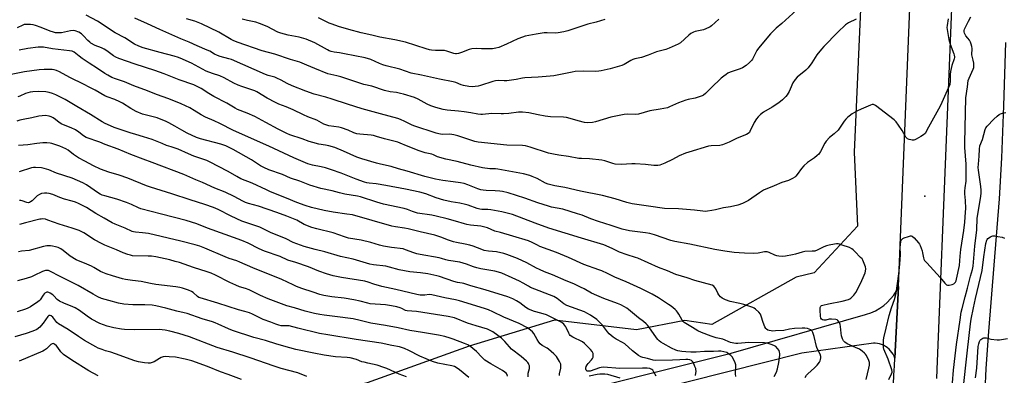
# Model space of a CAD drawing. Units: inches. Extents: x 1225770 to 1231770, y 561454 to 565454.
# Drawn here: x 1227628 to 1228162, y 564464 to 564657 of the extents above; entities that cross this region are included whole.
import ezdxf

# ---------------------------------------------------------------- set-up
doc = ezdxf.new("R2010")
doc.units = ezdxf.units.IN
doc.header["$MEASUREMENT"] = 0
for name, color, linetype in [('ELEV-Spot Elevation', 7, 'Continuous'), ('NTRL-Farm Land', 3, 'Continuous'), ('TRANS-Driveway', 251, 'Continuous'), ('TRANS-Road', 130, 'Continuous'), ('Undefined', 1, 'Continuous')]:
    doc.layers.add(name, color=color, linetype=linetype)

msp = doc.modelspace()

# ---------------------------------------------------------------- linework, layer by layer
at = {"layer": 'ELEV-Spot Elevation'}
msp.add_point((1228118.62, 564561.38, 571.96), dxfattribs=at)
at = {"layer": 'NTRL-Farm Land'}
msp.add_lwpolyline([(1227318.87, 565454.27), (1228114.54, 565454.19), (1228114.8, 565446.2), (1228095.21, 564923.85), (1228080.29, 564585.28), (1228082.15, 564545.08), (1228058.5, 564519.77), (1228048.87, 564517.42), (1228003.16, 564491.84), (1227988.45, 564493.9), (1227962.21, 564488.97), (1227917.76, 564494.17), (1227871.61, 564480.07), (1227816.3, 564460.21), (1227779.72, 564450.51), (1227731.16, 564442.35), (1227684.51, 564445.79), (1227637.82, 564450.72), (1227579.72, 564454.06)], dxfattribs=at)
at = {"layer": 'TRANS-Driveway'}
msp.add_polyline3d([(1227803.58, 564423.66, 0), (1228013.68, 564476.22, 0), (1228086.45, 564497.21, 0), (1228086.96, 564497.36, 0), (1228089.39, 564498.18, 0), (1228091.84, 564499.28, 0), (1228094.18, 564500.62, 0), (1228096.37, 564502.18, 0), (1228098.17, 564503.73, 0), (1228100.03, 564505.66, 0), (1228101.7, 564507.77, 0), (1228103.16, 564510.03, 0), (1228104.38, 564512.43, 0), (1228102.32, 564473.53, 0), (1228101.9, 564474.62, 0), (1228101.37, 564475.66, 0), (1228100.75, 564476.65, 0), (1228100.03, 564477.57, 0), (1228099.23, 564478.41, 0), (1228098.34, 564479.17, 0), (1228098.19, 564479.29, 0), (1228097.23, 564479.95, 0), (1228096.2, 564480.51, 0), (1228095.13, 564480.96, 0), (1228094.02, 564481.31, 0), (1228092.88, 564481.54, 0), (1228091.72, 564481.67, 0), (1228090.82, 564481.69, 0), (1228051.81, 564476.34, 0), (1227806.07, 564414.2, 0)], dxfattribs=at)
at = {"layer": 'TRANS-Road'}
for points in [[(1228101.56, 564459.43), (1228101.78, 564464.4), (1228102.05, 564469.37), (1228102.32, 564473.53), (1228104.38, 564512.43), (1228115.78, 564796.72)], [(1228135.62, 564725.7), (1228125.09, 564467.46), (1228124.85, 564462.6)]]:
    msp.add_lwpolyline(points, dxfattribs=at)
msp.add_polyline3d([(1228164.48, 564377.91, 0), (1228161, 564390.45, 0), (1228157.76, 564403.67, 0), (1228154.84, 564417.11, 0), (1228152.72, 564428.64, 0), (1228151.54, 564437.47, 0), (1228151.15, 564445.48, 0), (1228151.28, 564455.72, 0), (1228151.88, 564467.87, 0), (1228153.26, 564487.92, 0), (1228158.99, 564559.89, 0), (1228160.27, 564582.09, 0), (1228161.43, 564610.4, 0), (1228162.49, 564644.74, 0)], dxfattribs=at)
at = {"layer": 'Undefined'}
for points, elevation in [([(1228086.75, 564461.97), (1228088.3, 564468.05), (1228088.61, 564469.8), (1228088.56, 564471.23), (1228088.27, 564472.33), (1228086.96, 564474.92), (1228086.49, 564475.64), (1228085.92, 564476.28), (1228084.57, 564477.4), (1228083.13, 564478.41), (1228081.07, 564479.41), (1228076.56, 564481.27), (1228075.17, 564482.2), (1228074.41, 564483), (1228073.88, 564484.01), (1228073.45, 564485.65), (1228073.21, 564487.06), (1228072.88, 564490.64), (1228072.67, 564491.81), (1228072.1, 564493.13), (1228071.45, 564494.01), (1228071.02, 564494.29), (1228070.24, 564494.52), (1228067.94, 564494.72), (1228066.79, 564494.64), (1228064.88, 564494.2), (1228063.85, 564494.09), (1228063.08, 564494.26), (1228062.51, 564494.67), (1228062.19, 564495.27), (1228061.99, 564496.36), (1228061.75, 564499.56), (1228061.79, 564500.94), (1228061.93, 564501.39), (1228062.17, 564501.72), (1228062.57, 564502.01), (1228063.33, 564502.29), (1228066.42, 564503.02), (1228073.81, 564504.41), (1228077.16, 564505.41), (1228077.94, 564505.75), (1228078.41, 564506.05), (1228079.04, 564506.59), (1228080.01, 564507.61), (1228080.71, 564508.48), (1228081.17, 564509.22), (1228083.81, 564514.42), (1228085.65, 564518.48), (1228086.16, 564519.8), (1228086.39, 564520.62), (1228086.58, 564522.02), (1228086.39, 564523.12), (1228085.36, 564525.82), (1228084.99, 564526.6), (1228084.54, 564527.32), (1228083.78, 564528.19), (1228080.69, 564531.3), (1228079.64, 564532.3), (1228078.96, 564532.82), (1228077.65, 564533.45), (1228073.77, 564534.87), (1228072.38, 564535.33), (1228071.54, 564535.49), (1228070.68, 564535.48), (1228069.53, 564535.31), (1228066.64, 564534.79), (1228065.23, 564534.45), (1228063.89, 564533.89), (1228060.22, 564532.1), (1228058.86, 564531.64), (1228057.45, 564531.48), (1228053.53, 564531.36), (1228052, 564531.02), (1228048.52, 564529.97), (1228046.84, 564529.56), (1228043.1, 564528.82), (1228041.4, 564528.72), (1228039.44, 564528.81), (1228038.35, 564528.98), (1228037.3, 564529.38), (1228034.24, 564530.89), (1228033.02, 564531.22), (1228031.73, 564531.15), (1228028.2, 564530.41), (1228025.95, 564530.29), (1228020.76, 564530.45), (1228017.87, 564530.66), (1228015.26, 564530.9), (1228010.09, 564531.58), (1228004.66, 564532.54), (1227991.11, 564535.34), (1227983.14, 564536.73), (1227980.92, 564537.3), (1227971.98, 564540.33), (1227969.42, 564541.05), (1227967.13, 564541.45), (1227958.41, 564542.57), (1227954.42, 564543.5), (1227948.53, 564545.47), (1227941.64, 564547.57), (1227937.56, 564549.02), (1227932.77, 564550.99), (1227930.3, 564551.86), (1227922.41, 564554.26), (1227916.25, 564555.46), (1227914.55, 564555.88), (1227908.88, 564557.69), (1227901.73, 564560.23), (1227892.73, 564563.11), (1227889.63, 564563.86), (1227888.2, 564564.1), (1227885.59, 564564.32), (1227880.81, 564564.51), (1227879.09, 564564.69), (1227877.96, 564564.89), (1227876.33, 564565.36), (1227870.8, 564567.59), (1227868.87, 564568.23), (1227866.93, 564568.58), (1227862.81, 564569.05), (1227857.27, 564569.86), (1227853.35, 564570.59), (1227847.47, 564572.09), (1227838.02, 564574.92), (1227833.18, 564576.22), (1227829.25, 564577.42), (1227823.45, 564578.66), (1227821.28, 564579.19), (1227813.47, 564581.53), (1227810.7, 564582.48), (1227803.52, 564585.81), (1227798.75, 564587.74), (1227795.41, 564588.71), (1227793.72, 564589.04), (1227790.13, 564589.56), (1227786.8, 564590.44), (1227784.86, 564591.05), (1227781.02, 564592.48), (1227774.34, 564594.65), (1227772.72, 564595.28), (1227768.11, 564597.66), (1227761.43, 564601.34), (1227755.38, 564604.47), (1227751.14, 564606.4), (1227746.02, 564608.43), (1227744.7, 564609.03), (1227740.12, 564611.86), (1227733.18, 564615.34), (1227730.4, 564617.06), (1227726.36, 564619.77), (1227724.1, 564620.9), (1227722.25, 564621.65), (1227714.31, 564624.44), (1227706.18, 564627.61), (1227701.22, 564629.41), (1227690.6, 564632.93), (1227681.66, 564636.01), (1227680.06, 564636.65), (1227678.86, 564637.36), (1227675.2, 564640.12), (1227673.7, 564641.1), (1227672.3, 564641.77), (1227668.9, 564643.11), (1227666.55, 564644.3), (1227665.86, 564644.8), (1227664.83, 564645.73), (1227662.51, 564648.37), (1227661.41, 564649.38), (1227659.93, 564650.35), (1227658.04, 564651.01), (1227656.92, 564651.12), (1227655.49, 564650.97), (1227650.66, 564649.93), (1227648.89, 564649.87), (1227647.42, 564649.95), (1227646.3, 564650.19), (1227644.39, 564650.84), (1227639.49, 564652.89), (1227636.48, 564653.92), (1227635.14, 564654.23), (1227633.78, 564654.43), (1227631.16, 564654.47), (1227630.32, 564654.36), (1227629.57, 564654.15), (1227626.61, 564652.63)], 570), ([(1228131.14, 564657.48), (1228130.64, 564653.95), (1228130.58, 564652.84), (1228130.65, 564651.75), (1228131.5, 564646.34), (1228132.29, 564643.78), (1228134.3, 564638.55), (1228134.54, 564637.72), (1228134.66, 564636.97), (1228134.66, 564636.51), (1228134.53, 564635.75), (1228133.16, 564632.12), (1228132.5, 564629), (1228132.32, 564627.26), (1228132.31, 564623.7), (1228132.07, 564621.94), (1228131.44, 564620.29), (1228127.08, 564610.57), (1228126.03, 564608.45), (1228120.48, 564598.71), (1228118.68, 564595.38), (1228117.93, 564594.58), (1228116.48, 564593.67), (1228113.95, 564592.27), (1228113.18, 564591.93), (1228112.65, 564591.78), (1228111.79, 564591.78), (1228110.91, 564591.91), (1228110.05, 564592.11), (1228109.26, 564592.43), (1228108.83, 564592.74), (1228108.34, 564593.36), (1228106.24, 564596.99), (1228104.37, 564599.81), (1228103.01, 564601.58), (1228101.88, 564602.8), (1228091.87, 564610.58), (1228091.12, 564610.95), (1228090.67, 564611.05), (1228089.95, 564611.01), (1228089.13, 564610.77), (1228083.98, 564608.59), (1228081.71, 564607.46), (1228079.26, 564606.01), (1228077.56, 564604.82), (1228076.65, 564604.08), (1228075.69, 564603.09), (1228074.8, 564602.02), (1228072.39, 564598.24), (1228071.52, 564597.09), (1228069.46, 564595.2), (1228066.95, 564593.25), (1228065.17, 564591.24), (1228064.32, 564590.05), (1228061.99, 564585.59), (1228061.04, 564584.2), (1228060.24, 564583.42), (1228058.72, 564582.16), (1228054.98, 564579.64), (1228053.06, 564577.87), (1228051.66, 564576.4), (1228049.37, 564573.11), (1228048.67, 564572.26), (1228048.06, 564571.71), (1228046.83, 564570.96), (1228044.74, 564569.93), (1228041.08, 564568.73), (1228036.95, 564566.91), (1228031.16, 564564.54), (1228028.95, 564563.19), (1228023.03, 564559.08), (1228019.66, 564557.43), (1228017.26, 564556.44), (1228013.22, 564555.59), (1228009.46, 564555.1), (1228005.15, 564553.98), (1228003.12, 564553.57), (1228000.8, 564553.18), (1227999.63, 564553.12), (1227998.16, 564553.18), (1227993.71, 564553.69), (1227985.03, 564554.42), (1227977.41, 564554.6), (1227968.77, 564556.03), (1227963.69, 564556.63), (1227959.92, 564557.2), (1227957.11, 564557.92), (1227950.66, 564559.97), (1227943.87, 564561.68), (1227931.83, 564564.16), (1227923.4, 564566.07), (1227917.98, 564566.94), (1227916.57, 564567.27), (1227914.33, 564567.96), (1227912.98, 564568.48), (1227908.42, 564570.87), (1227905.76, 564572.11), (1227904.38, 564572.56), (1227900.99, 564573.43), (1227887.19, 564576.02), (1227885.86, 564576.15), (1227882.77, 564576.2), (1227878.78, 564576.68), (1227872.39, 564578.14), (1227865.05, 564580.14), (1227858.85, 564581.47), (1227854.41, 564582.75), (1227852.19, 564583.79), (1227851.41, 564584.08), (1227847.72, 564584.92), (1227844.48, 564585.9), (1227837.61, 564588.64), (1227834.2, 564590.14), (1227832.85, 564590.59), (1227825.75, 564592.41), (1227821.42, 564593.78), (1227819.78, 564594.22), (1227818.38, 564594.44), (1227812.37, 564594.96), (1227810.63, 564595.22), (1227809.08, 564595.75), (1227805.89, 564597.22), (1227802.31, 564598.42), (1227800.9, 564598.71), (1227795.52, 564599.54), (1227794.42, 564599.77), (1227792.84, 564600.45), (1227789.08, 564602.54), (1227784.19, 564604.34), (1227781.78, 564605.41), (1227776.1, 564608.22), (1227772.36, 564609.81), (1227768.32, 564611.31), (1227766.53, 564612.09), (1227762.09, 564614.44), (1227756.55, 564617.85), (1227755.31, 564618.52), (1227754.3, 564618.91), (1227748.29, 564620.77), (1227746.38, 564621.47), (1227743.92, 564622.69), (1227738.84, 564625.52), (1227736.41, 564626.54), (1227732.45, 564627.83), (1227729.06, 564629.17), (1227720.99, 564633.43), (1227718.16, 564634.81), (1227716.1, 564635.72), (1227714.02, 564636.53), (1227711.65, 564637.31), (1227704.01, 564639.29), (1227694.94, 564641.79), (1227692.48, 564642.64), (1227690.24, 564643.86), (1227684.89, 564647.14), (1227679.63, 564649.97), (1227670.09, 564656.16), (1227664.04, 564659.57)], 572), ([(1228099.11, 564461.99), (1228100.57, 564465.1), (1228100.81, 564465.93), (1228100.84, 564466.4), (1228100.66, 564467.29), (1228098.73, 564472.99), (1228096.43, 564478.48), (1228096.25, 564479.3), (1228096.15, 564480.42), (1228096.14, 564483.23), (1228096.4, 564484.65), (1228097.66, 564489.74), (1228099.19, 564496.64), (1228100.56, 564500.83), (1228102.18, 564505.36), (1228103.01, 564508.77), (1228104.4, 564519.23), (1228105.02, 564524.54), (1228105.36, 564529.78), (1228105.26, 564533.64), (1228105.33, 564535.03), (1228105.62, 564536.95), (1228105.78, 564537.45), (1228106.02, 564537.89), (1228106.64, 564538.38), (1228107.42, 564538.74), (1228109.65, 564539.59), (1228110.74, 564539.86), (1228111.25, 564539.85), (1228111.7, 564539.64), (1228112.75, 564538.73), (1228115.12, 564536.13), (1228115.6, 564535.42), (1228115.99, 564534.67), (1228117.14, 564531.78), (1228117.39, 564530.67), (1228117.83, 564527.87), (1228118.08, 564527.14), (1228118.44, 564526.51), (1228119.57, 564525.16), (1228126.94, 564517.19), (1228129.44, 564514.15), (1228130.25, 564513.39), (1228130.94, 564513.1), (1228131.71, 564513.11), (1228133.34, 564513.47), (1228134.35, 564513.87), (1228134.74, 564514.17), (1228135.17, 564514.73), (1228135.5, 564515.47), (1228135.75, 564516.32), (1228137.4, 564523.77), (1228137.76, 564528.79), (1228138.15, 564532.49), (1228139.71, 564542.7), (1228140.23, 564547.3), (1228140.69, 564552.72), (1228140.73, 564554.63), (1228140.64, 564559.09), (1228140.29, 564562.62), (1228140.26, 564564.07), (1228140.36, 564565.81), (1228141, 564569.57), (1228141.05, 564572.89), (1228140.9, 564578.7), (1228140.28, 564587.74), (1228140.17, 564590.34), (1228140.79, 564614.75), (1228141.71, 564620.58), (1228142.07, 564624.07), (1228142.54, 564625.41), (1228144.76, 564630.16), (1228145.08, 564631.19), (1228145.16, 564632.01), (1228145.08, 564633.41), (1228144.86, 564635.08), (1228144.12, 564638.05), (1228144.25, 564641.34), (1228144.08, 564642.47), (1228143.74, 564643.86), (1228143.33, 564644.91), (1228142.78, 564645.86), (1228141.97, 564646.97), (1228140.84, 564648.25), (1228140.35, 564648.94), (1228140.01, 564649.73), (1228139.82, 564650.54), (1228139.87, 564651.27), (1228140.11, 564651.98), (1228142.33, 564656.32), (1228143.42, 564658.64)], 572), ([(1228053.62, 564463.07), (1228054.37, 564464.29), (1228055.2, 564465.12), (1228058.78, 564468.22), (1228060.13, 564469.74), (1228061.39, 564471.33), (1228061.83, 564472.06), (1228062.08, 564472.83), (1228062.22, 564473.64), (1228062.21, 564474.44), (1228061.81, 564475.71), (1228060.25, 564478.73), (1228059.82, 564479.78), (1228058.57, 564485.33), (1228057.94, 564487.53), (1228057.56, 564488.24), (1228056.84, 564488.89), (1228055.93, 564489.34), (1228054.88, 564489.6), (1228053.5, 564489.78), (1228052.03, 564489.8), (1228047.9, 564489.66), (1228045.24, 564489.29), (1228042.12, 564488.62), (1228037.63, 564488.31), (1228036.13, 564488.26), (1228035.31, 564488.32), (1228034.28, 564488.52), (1228033.53, 564488.78), (1228032.83, 564489.2), (1228032.42, 564489.55), (1228031.81, 564490.45), (1228030.86, 564492.86), (1228029.89, 564496.25), (1228029.45, 564497.32), (1228028.52, 564498.45), (1228026.76, 564500.07), (1228026.05, 564500.59), (1228025.27, 564500.96), (1228020.54, 564502.57), (1228018.28, 564503.23), (1228013.04, 564504.33), (1228010.59, 564505.22), (1228008.75, 564506.04), (1228007.84, 564506.72), (1228006.93, 564507.86), (1228006.36, 564508.86), (1228005.25, 564511.18), (1228004.81, 564511.89), (1228004.22, 564512.49), (1228003.23, 564513.03), (1227993.85, 564515.65), (1227989.76, 564517.03), (1227983.56, 564518.9), (1227979.09, 564520.94), (1227974.22, 564522.68), (1227963.03, 564527.7), (1227961.67, 564528.18), (1227957.26, 564529.5), (1227953.13, 564531.04), (1227949.13, 564533.06), (1227944.56, 564534.99), (1227932.5, 564538.57), (1227914.83, 564544.09), (1227907.38, 564546.65), (1227901.29, 564549.09), (1227894.98, 564551.41), (1227889.36, 564552.79), (1227883.4, 564553.92), (1227881.65, 564554.12), (1227878.45, 564554.17), (1227877.35, 564554.31), (1227875.96, 564554.73), (1227871, 564556.52), (1227869.61, 564556.93), (1227866.5, 564557.58), (1227861.86, 564558.27), (1227857.83, 564559.19), (1227853.77, 564560.52), (1227848.01, 564562.6), (1227844.75, 564563.47), (1227837.04, 564565.12), (1227826.33, 564567.17), (1227821.07, 564568.01), (1227817.43, 564568.43), (1227816.11, 564568.67), (1227814.88, 564569.02), (1227810.28, 564570.64), (1227802.14, 564573.75), (1227796.93, 564575.62), (1227793.61, 564576.7), (1227791.43, 564577.33), (1227786.68, 564578.17), (1227784.1, 564578.89), (1227776.56, 564582.06), (1227762.94, 564588.52), (1227743.85, 564597.04), (1227736.5, 564600.84), (1227733.35, 564602.12), (1227728.56, 564604.23), (1227726.27, 564605.47), (1227722.5, 564607.81), (1227720.06, 564609.21), (1227715.52, 564611.44), (1227708.72, 564614.15), (1227702.03, 564616.51), (1227697.19, 564618.53), (1227689.87, 564621.25), (1227684.74, 564623.28), (1227679.8, 564624.98), (1227677.9, 564625.74), (1227675.61, 564626.95), (1227674.13, 564627.82), (1227670.18, 564630.6), (1227665.49, 564633.51), (1227661.84, 564636), (1227660.18, 564637.21), (1227657.51, 564639.38), (1227656.34, 564639.91), (1227654.95, 564640.17), (1227645.66, 564641.29), (1227640.77, 564642.1), (1227639.34, 564642.2), (1227637.87, 564642.14), (1227632.35, 564641.4), (1227627.68, 564640.55)], 568), ([(1228036.97, 564463.6), (1228038.08, 564465.94), (1228038.74, 564467.83), (1228039.41, 564471.22), (1228039.96, 564475.16), (1228039.96, 564476.03), (1228039.85, 564476.87), (1228039.54, 564477.64), (1228038.73, 564478.79), (1228037.76, 564479.82), (1228037.08, 564480.27), (1228035.81, 564480.83), (1228034.23, 564481.39), (1228032.93, 564481.71), (1228031.6, 564481.89), (1228023.23, 564482.11), (1228017.28, 564481.52), (1228016.06, 564481.53), (1228014.95, 564481.68), (1228013.31, 564482.09), (1228009.08, 564483.8), (1228005.48, 564484.63), (1228002.77, 564485.39), (1227997.55, 564487.37), (1227995.53, 564488.36), (1227992.59, 564490.21), (1227988.94, 564492.32), (1227988.06, 564492.92), (1227987.49, 564493.43), (1227986.98, 564494.07), (1227985.28, 564497.31), (1227984.57, 564498.47), (1227984.02, 564499.12), (1227983.16, 564499.93), (1227981.11, 564501.65), (1227979.69, 564502.69), (1227974.28, 564506.2), (1227970.7, 564508.26), (1227964.55, 564511.32), (1227956.73, 564514.88), (1227950.48, 564517.4), (1227946.48, 564519.48), (1227943.52, 564520.84), (1227941.89, 564521.48), (1227933.64, 564524.32), (1227925.41, 564528.2), (1227918.99, 564530.78), (1227909.92, 564534.17), (1227908.58, 564534.78), (1227905.68, 564536.29), (1227903.78, 564537.1), (1227895.31, 564539.75), (1227888.54, 564541.67), (1227885.49, 564542.43), (1227881.43, 564544.12), (1227879.26, 564544.82), (1227877.83, 564545.1), (1227872.28, 564545.73), (1227870.39, 564546.02), (1227869.03, 564546.36), (1227864.2, 564547.83), (1227859.65, 564549.11), (1227853.71, 564550.55), (1227851.4, 564551.01), (1227843.49, 564552.21), (1227840.83, 564552.97), (1227838.21, 564554.08), (1227836.39, 564554.71), (1227825.12, 564557.12), (1227821.58, 564558.14), (1227812.71, 564561.04), (1227811.07, 564561.38), (1227804.26, 564562.44), (1227801.24, 564563.18), (1227797.23, 564564.3), (1227791.17, 564565.52), (1227785.24, 564567.39), (1227779.85, 564569.53), (1227774.72, 564571.2), (1227770.34, 564573.08), (1227763.04, 564575.69), (1227760.22, 564576.95), (1227758.53, 564577.87), (1227755.26, 564580.03), (1227753.52, 564581.07), (1227743.63, 564586.61), (1227739.64, 564588.66), (1227736.92, 564589.64), (1227725.98, 564592.51), (1227723.74, 564593.24), (1227718.79, 564595.5), (1227715.83, 564597.15), (1227712.07, 564599.4), (1227708.78, 564601.18), (1227707.23, 564601.92), (1227702.38, 564603.79), (1227694.49, 564605.86), (1227690.99, 564607.31), (1227688.12, 564608.89), (1227683.73, 564611.71), (1227682.28, 564612.55), (1227679.5, 564613.75), (1227675.37, 564615.15), (1227674.03, 564615.7), (1227668.76, 564618.77), (1227665.52, 564620.53), (1227662.9, 564621.88), (1227655.05, 564625.62), (1227649.42, 564628.78), (1227647.88, 564629.49), (1227646.53, 564629.84), (1227645.45, 564630), (1227643.55, 564630.09), (1227641.24, 564630.08), (1227638.39, 564629.85), (1227630.58, 564628.8), (1227623.27, 564627.33)], 566), ([(1228016.04, 564463.63), (1228015.99, 564464.99), (1228016.15, 564468.7), (1228016.11, 564469.87), (1228015.8, 564470.94), (1228014.8, 564472.98), (1228014.1, 564474.21), (1228013.36, 564475.07), (1228012.21, 564475.97), (1228011.21, 564476.56), (1228009.64, 564477.06), (1228008.02, 564477.37), (1228006.69, 564477.4), (1228004.05, 564477.19), (1227999.19, 564477.18), (1227994.57, 564476.87), (1227991.74, 564476.87), (1227989.01, 564476.97), (1227986.76, 564477.17), (1227984.62, 564477.51), (1227983.57, 564477.82), (1227981.23, 564479), (1227976.73, 564481.51), (1227975.53, 564482.23), (1227974.64, 564482.9), (1227973.83, 564483.66), (1227973.09, 564484.53), (1227968.88, 564490.56), (1227968.16, 564491.48), (1227967.57, 564492.09), (1227966.07, 564493.4), (1227963.4, 564495.36), (1227957.98, 564499.87), (1227957.03, 564500.58), (1227955.81, 564501.34), (1227953.78, 564502.45), (1227951.92, 564503.26), (1227944.64, 564505.91), (1227940.79, 564507.44), (1227937.97, 564508.84), (1227933.85, 564511.21), (1227932, 564512.12), (1227928.25, 564513.84), (1227924.12, 564515.48), (1227916.76, 564518.7), (1227912.4, 564520.43), (1227909.71, 564521.61), (1227908.11, 564522.38), (1227902.86, 564525.17), (1227897.81, 564527.58), (1227892.05, 564529.72), (1227890.36, 564530.23), (1227886.36, 564531.15), (1227882.04, 564531.61), (1227879.78, 564532), (1227878.43, 564532.39), (1227873.65, 564534.26), (1227871.99, 564534.81), (1227869.38, 564535.43), (1227864.79, 564536.22), (1227863.12, 564536.61), (1227860.44, 564537.48), (1227856.12, 564539.23), (1227852.87, 564540.23), (1227844.92, 564542.04), (1227838.55, 564543.62), (1227836.51, 564544), (1227831.65, 564544.72), (1227829.63, 564545.14), (1227808.26, 564551.18), (1227805.32, 564551.69), (1227797.93, 564552.71), (1227793.05, 564553.58), (1227786.09, 564555.16), (1227782.67, 564556.24), (1227778.11, 564557.98), (1227772.59, 564560.27), (1227763.94, 564563.71), (1227761.62, 564564.75), (1227753.91, 564568.47), (1227747.8, 564570.84), (1227745.71, 564571.96), (1227740.97, 564574.77), (1227730.85, 564579.97), (1227729.33, 564580.66), (1227722.33, 564583), (1227719.38, 564584.27), (1227713.83, 564586.85), (1227712.71, 564587.25), (1227710, 564588.03), (1227707.55, 564588.92), (1227705.12, 564589.85), (1227699.73, 564592.12), (1227694.98, 564593.61), (1227690.79, 564594.75), (1227687.77, 564595.7), (1227679.14, 564598.65), (1227675.47, 564600.16), (1227674.17, 564600.79), (1227672.62, 564601.69), (1227666.27, 564605.7), (1227658.85, 564609.91), (1227652.5, 564613.7), (1227647.56, 564616.28), (1227645.77, 564617.01), (1227643.94, 564617.61), (1227642.14, 564617.93), (1227638.19, 564618.16), (1227635.08, 564617.95), (1227633.66, 564617.72), (1227631.08, 564616.99), (1227628.03, 564615.59), (1227626.95, 564615.17)], 564), ([(1228133.51, 564460.15), (1228134.09, 564466.99), (1228135.04, 564474.73), (1228135.71, 564480.92), (1228137.66, 564494.29), (1228138.34, 564498.41), (1228138.8, 564500.56), (1228140.46, 564506.88), (1228141.76, 564511.43), (1228143.4, 564517.97), (1228144.43, 564521.69), (1228144.78, 564523.34), (1228145.76, 564534.2), (1228146.69, 564543.16), (1228146.97, 564549.38), (1228148.44, 564557.94), (1228148.96, 564561.35), (1228149.11, 564563.02), (1228149.15, 564564.67), (1228149, 564566.68), (1228147.71, 564575.48), (1228147.57, 564576.89), (1228147.61, 564578.66), (1228147.99, 564583.11), (1228148.12, 564586.85), (1228148.41, 564588.57), (1228149.86, 564592.04), (1228151.3, 564597.57), (1228151.63, 564598.35), (1228152.3, 564599.27), (1228155.94, 564603.05), (1228157.84, 564604.74), (1228158.94, 564605.61), (1228159.67, 564606.01), (1228160.75, 564606.39), (1228162.43, 564606.8)], 574), ([(1227994.26, 564464.18), (1227994.53, 564466.54), (1227994.51, 564467.41), (1227994.38, 564467.97), (1227993.97, 564469.07), (1227993.11, 564470.95), (1227992.68, 564471.69), (1227992.12, 564472.24), (1227991.19, 564472.64), (1227990.15, 564472.85), (1227988.99, 564472.86), (1227985.78, 564472.59), (1227981.88, 564472.41), (1227972.63, 564472.19), (1227971.33, 564472.4), (1227968.15, 564473.33), (1227965.63, 564473.89), (1227964.55, 564474.23), (1227963.34, 564475), (1227960.12, 564477.58), (1227955.91, 564481.3), (1227954.65, 564482.06), (1227951.32, 564483.82), (1227949.63, 564484.9), (1227948.49, 564485.75), (1227947.47, 564486.72), (1227946.52, 564487.78), (1227943.8, 564491.44), (1227942.65, 564492.7), (1227940.75, 564494.42), (1227937.35, 564496.9), (1227935.34, 564498), (1227934.03, 564498.59), (1227924.5, 564502.05), (1227922.92, 564502.99), (1227919.21, 564505.95), (1227917.53, 564506.94), (1227904.89, 564511.93), (1227903.71, 564512.53), (1227900.88, 564514.29), (1227898.93, 564515.31), (1227894.93, 564517.02), (1227889.3, 564519.55), (1227887.4, 564520.17), (1227885.46, 564520.69), (1227877.91, 564521.95), (1227875.73, 564522.43), (1227873.92, 564523.01), (1227870.2, 564524.47), (1227866.46, 564525.5), (1227860.28, 564526.48), (1227859, 564526.82), (1227856.64, 564527.65), (1227855.23, 564527.99), (1227845.03, 564529.69), (1227843.15, 564530.08), (1227841.51, 564530.62), (1227837.09, 564532.36), (1227835.79, 564532.75), (1227829.53, 564533.58), (1227825.16, 564534.27), (1227822.97, 564534.8), (1227818.2, 564536.19), (1227813.07, 564537.54), (1227806.24, 564538.6), (1227804.03, 564539.26), (1227800.87, 564540.49), (1227797.9, 564541.46), (1227789.07, 564543.62), (1227786.26, 564544.45), (1227782.18, 564545.98), (1227778.2, 564548.31), (1227772.75, 564550.61), (1227767.36, 564552.55), (1227757.42, 564555.93), (1227751.98, 564557.41), (1227750.39, 564557.94), (1227748.9, 564558.63), (1227744.2, 564561.14), (1227739.26, 564563.55), (1227733.76, 564565.67), (1227727.03, 564568.8), (1227723.49, 564570.14), (1227716.85, 564573.08), (1227699.8, 564579.7), (1227694.8, 564581.43), (1227688.14, 564583.89), (1227681.22, 564586.82), (1227674.19, 564589.39), (1227671.36, 564590.69), (1227663.97, 564593.26), (1227662.57, 564594.02), (1227660.03, 564596.11), (1227658.16, 564597.39), (1227655.88, 564598.43), (1227651.69, 564599.96), (1227650.69, 564600.4), (1227649.36, 564601.23), (1227647.36, 564602.85), (1227646, 564603.82), (1227645.02, 564604.35), (1227643.93, 564604.71), (1227641.87, 564605.02), (1227640.17, 564604.97), (1227638.25, 564604.66), (1227634.52, 564603.75), (1227629.86, 564602.98), (1227627.94, 564602.49), (1227626.33, 564601.95)], 562), ([(1227972.96, 564463.77), (1227971.55, 564466.28), (1227971.06, 564466.97), (1227970.67, 564467.35), (1227970.26, 564467.61), (1227969.56, 564467.89), (1227967.97, 564468.14), (1227965.46, 564468.2), (1227953.27, 564467.92), (1227950.99, 564468.07), (1227946.47, 564468.56), (1227944.26, 564468.63), (1227943.14, 564468.48), (1227942.29, 564468.26), (1227937.19, 564466.57), (1227936.17, 564466.43), (1227935.57, 564466.55), (1227935.07, 564467), (1227934.82, 564467.64), (1227934.84, 564468.15), (1227935.06, 564468.94), (1227935.54, 564469.98), (1227936.02, 564470.7), (1227937.92, 564472.63), (1227938.45, 564473.32), (1227938.74, 564474.12), (1227938.84, 564474.98), (1227938.72, 564476.01), (1227938.2, 564477.13), (1227937.37, 564478.2), (1227935.74, 564479.86), (1227934.06, 564481.44), (1227932.93, 564482.32), (1227927.76, 564484.98), (1227926.34, 564485.91), (1227925.96, 564486.3), (1227925.53, 564487.01), (1227924.42, 564489.79), (1227924, 564490.53), (1227922.89, 564491.89), (1227921.77, 564492.82), (1227919.96, 564493.81), (1227913.47, 564497), (1227910.46, 564498), (1227906.96, 564498.92), (1227903.8, 564500.11), (1227902.37, 564501), (1227899.09, 564503.55), (1227897.17, 564504.71), (1227895.15, 564505.77), (1227892.51, 564506.85), (1227880.33, 564510.67), (1227872.41, 564512.77), (1227868.76, 564513.97), (1227867.78, 564514.19), (1227865.28, 564514.55), (1227863.27, 564515.02), (1227855.43, 564517.77), (1227854.03, 564518.18), (1227849.12, 564519.2), (1227845.23, 564519.73), (1227839.45, 564520.4), (1227836.56, 564520.89), (1227833.7, 564521.49), (1227828.42, 564522.95), (1227826.42, 564523.42), (1227819.67, 564524.18), (1227817.75, 564524.5), (1227815.83, 564525.01), (1227808.74, 564527.2), (1227801.9, 564528.74), (1227793.41, 564531.18), (1227788.11, 564532.4), (1227782.18, 564534.01), (1227776.2, 564536.2), (1227772.42, 564538.27), (1227763.84, 564541.73), (1227758.02, 564544.56), (1227749.96, 564547.29), (1227748.37, 564547.89), (1227742.47, 564550.6), (1227735.45, 564554.11), (1227732.92, 564555.21), (1227728.37, 564556.86), (1227720.38, 564559.46), (1227710.42, 564562.62), (1227698.75, 564566.17), (1227696.7, 564566.93), (1227686.49, 564571.14), (1227681.9, 564572.69), (1227676.29, 564574.39), (1227671.73, 564576.03), (1227667.87, 564577.85), (1227663.21, 564580.35), (1227659.88, 564582.24), (1227657.01, 564584.03), (1227654.12, 564586.37), (1227653.01, 564587.1), (1227649.59, 564588.55), (1227645.38, 564589.85), (1227644.36, 564590.03), (1227642.6, 564590.2), (1227640.55, 564590.2), (1227637.14, 564589.9), (1227632.38, 564589.16), (1227627.3, 564588.86)], 560), ([(1227920.48, 564464.17), (1227920.58, 564465.02), (1227921.25, 564468.16), (1227921.33, 564469.5), (1227921.24, 564470.28), (1227920.95, 564471.05), (1227920.54, 564471.79), (1227918.82, 564474.42), (1227917.43, 564475.91), (1227914.61, 564478.48), (1227913.91, 564478.97), (1227911.21, 564480.5), (1227910.12, 564481.33), (1227909.39, 564482.18), (1227908.4, 564483.58), (1227906.66, 564486.84), (1227905.9, 564487.74), (1227904.83, 564488.78), (1227904.15, 564489.34), (1227903.16, 564489.96), (1227898.76, 564492.25), (1227890.35, 564495.75), (1227884.4, 564498.68), (1227882.01, 564499.69), (1227879.79, 564500.46), (1227866.29, 564504.7), (1227864.14, 564505.17), (1227858.43, 564506.21), (1227851.27, 564507.91), (1227849.89, 564507.98), (1227847.52, 564507.69), (1227846.13, 564507.63), (1227844.99, 564507.7), (1227843.25, 564507.99), (1227831.87, 564510.8), (1227824.3, 564512.46), (1227819.82, 564513.7), (1227816.81, 564514.72), (1227815, 564515.23), (1227802.43, 564517.22), (1227797.8, 564518.26), (1227794.19, 564519.28), (1227789.99, 564520.8), (1227784.55, 564523.01), (1227777.54, 564525.49), (1227773.34, 564526.73), (1227769.05, 564528.63), (1227760.6, 564531.52), (1227757.73, 564532.73), (1227751.74, 564535.86), (1227748.34, 564537.41), (1227739.33, 564540.51), (1227729.8, 564543.94), (1227723.92, 564546.3), (1227718.13, 564548.19), (1227704.83, 564551.53), (1227693.63, 564554.59), (1227692.24, 564555.08), (1227688.55, 564556.89), (1227685.82, 564558), (1227680.5, 564559.71), (1227674.01, 564561.47), (1227672.61, 564561.91), (1227671.57, 564562.38), (1227670.62, 564562.92), (1227664.2, 564567.5), (1227662.13, 564568.68), (1227656.31, 564571.1), (1227647.86, 564573.78), (1227643.63, 564575.58), (1227641.11, 564576.41), (1227639.66, 564576.65), (1227636.45, 564576.99), (1227635.34, 564576.99), (1227634.3, 564576.79), (1227627.59, 564574.54)], 558), ([(1227903.59, 564463.49), (1227903.5, 564464.33), (1227903.56, 564465.47), (1227904.19, 564468.02), (1227904.26, 564468.86), (1227904.2, 564469.4), (1227903.98, 564470.18), (1227903.74, 564470.67), (1227903.41, 564471.11), (1227902.58, 564471.92), (1227899.68, 564474.37), (1227894.58, 564478.47), (1227893.46, 564479.64), (1227890.9, 564482.67), (1227889.1, 564484.4), (1227884.41, 564487.85), (1227883.39, 564488.43), (1227881.5, 564489.23), (1227875.36, 564491.08), (1227870.67, 564492.59), (1227863.56, 564495.39), (1227860.19, 564496.22), (1227843.03, 564498.8), (1227838.03, 564499.13), (1227837.06, 564499.42), (1227835.06, 564500.46), (1227834.25, 564500.79), (1227832.3, 564501.32), (1227829.5, 564501.93), (1227826.16, 564502.44), (1227817.89, 564503.03), (1227816.58, 564503.3), (1227812.51, 564504.45), (1227809.05, 564505.24), (1227803.77, 564506.09), (1227797.14, 564506.72), (1227792.72, 564507.51), (1227790.57, 564508.02), (1227786.98, 564509.35), (1227780.88, 564511.34), (1227777.97, 564512.47), (1227776.13, 564513.26), (1227770.1, 564516.12), (1227754.34, 564522.47), (1227747.23, 564525.67), (1227745.6, 564526.27), (1227741.43, 564527.63), (1227739.25, 564528.45), (1227728.24, 564533.18), (1227725.53, 564534.21), (1227723.02, 564534.97), (1227715.24, 564536.95), (1227697.81, 564541.12), (1227694.58, 564541.57), (1227690.69, 564541.87), (1227689.63, 564542.05), (1227688.84, 564542.28), (1227685.18, 564544.05), (1227679.59, 564546.27), (1227678.06, 564546.96), (1227673.78, 564549.49), (1227669.16, 564552.05), (1227664.21, 564555.18), (1227659.85, 564557.36), (1227658.1, 564558.12), (1227656.43, 564558.72), (1227652.2, 564559.82), (1227649.74, 564560.61), (1227648.4, 564561.13), (1227645.82, 564562.32), (1227643.94, 564562.87), (1227642.56, 564563.08), (1227641.4, 564563.03), (1227639.83, 564562.76), (1227638.57, 564562.3), (1227637.38, 564561.59), (1227634.67, 564558.9), (1227633.82, 564558.23), (1227633.15, 564557.87), (1227632.66, 564557.78), (1227631.88, 564557.87), (1227629.28, 564558.76), (1227628.53, 564558.93), (1227627.76, 564558.96)], 556), ([(1227892.39, 564463.86), (1227892.16, 564464.67), (1227891.62, 564465.43), (1227890.95, 564465.97), (1227889.7, 564466.79), (1227883.23, 564470.48), (1227880.09, 564472.54), (1227878.36, 564474.07), (1227875.53, 564477.11), (1227873.6, 564478.87), (1227872.47, 564479.75), (1227870.81, 564480.71), (1227869.03, 564481.56), (1227862.98, 564483.92), (1227861.32, 564484.46), (1227858.29, 564485.3), (1227854.97, 564486.08), (1227846.32, 564487.48), (1227839.34, 564488.48), (1227833.09, 564489.97), (1227826.24, 564491.33), (1227818.22, 564492.49), (1227816.05, 564492.98), (1227812.57, 564493.93), (1227808.68, 564494.79), (1227798.78, 564496.18), (1227792.92, 564496.83), (1227790.6, 564497.17), (1227787.75, 564497.7), (1227782.71, 564498.96), (1227776.92, 564500.78), (1227772.71, 564501.98), (1227762.69, 564505.71), (1227758.44, 564507.49), (1227752.28, 564510.67), (1227750.31, 564511.35), (1227747.02, 564512.26), (1227745.11, 564513.03), (1227741.89, 564514.52), (1227734.08, 564518.48), (1227731.64, 564519.58), (1227729.58, 564520.34), (1227722.06, 564522.74), (1227714.47, 564525.37), (1227712.24, 564526.04), (1227709.39, 564526.79), (1227704.3, 564527.96), (1227701.68, 564528.41), (1227699.33, 564528.76), (1227697.59, 564528.9), (1227689.16, 564529.11), (1227687.91, 564529.32), (1227686.5, 564529.78), (1227683.99, 564530.71), (1227680.35, 564532.34), (1227674, 564534.86), (1227672.19, 564535.69), (1227668.44, 564537.73), (1227662.64, 564541.42), (1227660.22, 564542.73), (1227656.45, 564544), (1227649.25, 564546.12), (1227643.22, 564548.41), (1227641.84, 564548.85), (1227640.45, 564549), (1227639.6, 564548.96), (1227638.75, 564548.81), (1227631.07, 564546.84), (1227627.75, 564545.92)], 554), ([(1228139.25, 564455.01), (1228141.73, 564477.86), (1228143.39, 564492.13), (1228143.76, 564494.66), (1228144.98, 564500.8), (1228146.1, 564505.88), (1228149.68, 564521.02), (1228150.63, 564528.56), (1228151.67, 564535.79), (1228152.14, 564537.43), (1228152.41, 564537.92), (1228152.77, 564538.33), (1228154.14, 564539.33), (1228154.89, 564539.71), (1228155.41, 564539.88), (1228156.5, 564539.87), (1228158.2, 564539.57), (1228160.45, 564539.06), (1228161.8, 564538.54)], 576), ([(1227871.35, 564463.11), (1227866.26, 564467.28), (1227865.07, 564468.17), (1227863.58, 564468.97), (1227862.23, 564469.45), (1227854.62, 564470.9), (1227851.77, 564471.66), (1227844.76, 564474.64), (1227838.78, 564477.79), (1227836.45, 564478.86), (1227833.72, 564479.63), (1227829.72, 564480.41), (1227823.95, 564481.72), (1227810.23, 564483.65), (1227795.03, 564486.15), (1227790.49, 564486.97), (1227778.65, 564489.74), (1227773.97, 564491.01), (1227772.88, 564491.11), (1227769.74, 564491.15), (1227768.44, 564491.36), (1227766.82, 564491.94), (1227764.14, 564493.09), (1227759.86, 564494.58), (1227754.03, 564497.42), (1227752.42, 564498.06), (1227749.97, 564498.85), (1227746.58, 564499.81), (1227735.34, 564503.41), (1227725.72, 564506.17), (1227724.99, 564506.51), (1227724.29, 564506.97), (1227721.92, 564509.07), (1227721.02, 564509.75), (1227719.46, 564510.45), (1227716.19, 564511.58), (1227714.81, 564511.89), (1227712.57, 564512.26), (1227701.78, 564513.52), (1227698.74, 564514.05), (1227693.82, 564515.06), (1227689.06, 564515.64), (1227685.3, 564516.22), (1227683.58, 564516.62), (1227678.16, 564518.15), (1227674.85, 564519.21), (1227672.98, 564519.9), (1227671.73, 564520.46), (1227668.08, 564522.71), (1227666.8, 564523.39), (1227663.11, 564525.01), (1227659.88, 564526.25), (1227658.57, 564526.85), (1227655.35, 564528.8), (1227651.43, 564531.9), (1227650.24, 564532.75), (1227648.74, 564533.53), (1227647.39, 564533.97), (1227645.71, 564534.35), (1227644.59, 564534.52), (1227642.58, 564534.44), (1227640.91, 564534.08), (1227633.12, 564531.98), (1227628.81, 564531.47), (1227627.36, 564531.21)], 552), ([(1227837.57, 564463.43), (1227833.56, 564464.94), (1227826.95, 564467.89), (1227825.3, 564468.53), (1227821.61, 564469.74), (1227816.58, 564470.78), (1227814.59, 564471.29), (1227813.47, 564471.64), (1227810.44, 564472.79), (1227807.15, 564473.66), (1227805.41, 564473.87), (1227799.14, 564474.29), (1227793.01, 564475.18), (1227787.39, 564476.24), (1227777.59, 564478.27), (1227774.27, 564479.08), (1227767.26, 564481.16), (1227761.18, 564483.08), (1227754.88, 564484.83), (1227743.28, 564488.62), (1227741.13, 564489.46), (1227735.56, 564492.06), (1227733.96, 564492.71), (1227732.35, 564493.25), (1227726.89, 564494.81), (1227718.72, 564497.67), (1227717.01, 564498.16), (1227713.02, 564499.08), (1227707.19, 564500.68), (1227701.76, 564501.95), (1227699.74, 564502.26), (1227695.75, 564502.44), (1227689.19, 564502.46), (1227684.42, 564502.84), (1227681.52, 564503.38), (1227676.25, 564504.76), (1227672.24, 564505.95), (1227670.31, 564506.75), (1227667.73, 564508.17), (1227659.68, 564512.86), (1227653.76, 564515.91), (1227649.47, 564517.97), (1227644.63, 564520.58), (1227643.57, 564520.99), (1227642.43, 564521.14), (1227641.87, 564521.1), (1227641.32, 564520.96), (1227640.25, 564520.51), (1227635.8, 564518.31), (1227634.29, 564517.65), (1227631.37, 564516.72), (1227626.67, 564515.42)], 550), ([(1227783.62, 564463.64), (1227778.72, 564465.56), (1227769.69, 564468.03), (1227765.79, 564469.23), (1227752.82, 564473.71), (1227743.48, 564476.75), (1227734.89, 564479.4), (1227719.94, 564485.09), (1227714.17, 564486.86), (1227709.29, 564488.21), (1227706.7, 564488.74), (1227703.45, 564489.05), (1227689.92, 564488.84), (1227684.76, 564489.08), (1227683.04, 564489.28), (1227679.04, 564489.94), (1227675.32, 564490.81), (1227671.3, 564492.29), (1227666.9, 564494.65), (1227664.47, 564496.27), (1227660.36, 564499.47), (1227657.93, 564500.87), (1227656.66, 564501.46), (1227651.9, 564503.32), (1227649.55, 564504.4), (1227648.26, 564505.36), (1227646.5, 564507.25), (1227645.86, 564507.84), (1227644.41, 564508.8), (1227643.66, 564509.18), (1227643.15, 564509.34), (1227642.67, 564509.34), (1227642.22, 564509.21), (1227641.58, 564508.85), (1227641.21, 564508.51), (1227640.57, 564507.67), (1227638.94, 564505.15), (1227638.43, 564504.57), (1227637.81, 564504.03), (1227633.86, 564501.41), (1227632.39, 564500.6), (1227631.05, 564500.03), (1227626.53, 564498.6)], 548), ([(1227748.22, 564461.98), (1227740.86, 564464.74), (1227736.79, 564466.13), (1227729.65, 564469.08), (1227721.19, 564472.08), (1227717.54, 564473.09), (1227712.46, 564474.01), (1227708.88, 564474.33), (1227707.08, 564474.4), (1227705.73, 564474.25), (1227704.66, 564473.92), (1227703.63, 564473.37), (1227700.78, 564471.57), (1227699.75, 564471.13), (1227698.66, 564470.84), (1227697.57, 564470.8), (1227695.62, 564471.02), (1227692.29, 564471.57), (1227690.41, 564472.04), (1227679.92, 564475.96), (1227677.37, 564476.76), (1227674.48, 564477.56), (1227672.61, 564478.2), (1227670.5, 564479), (1227669.18, 564479.64), (1227662.99, 564483.11), (1227659.73, 564485.27), (1227654.28, 564489.05), (1227648.93, 564492.08), (1227648.05, 564492.89), (1227645.81, 564495.76), (1227645.01, 564496.42), (1227644.39, 564496.69), (1227644.18, 564496.71), (1227643.78, 564496.59), (1227643.21, 564496.16), (1227640.7, 564492.52), (1227639.61, 564491.2), (1227638.78, 564490.37), (1227637.15, 564489.13), (1227635.02, 564488.18), (1227631.45, 564486.84), (1227625.23, 564485.05)], 546), ([(1228146.02, 564462.86), (1228146.77, 564468.13), (1228147.54, 564479.95), (1228147.79, 564481.24), (1228148.17, 564482.55), (1228148.53, 564483.25), (1228148.89, 564483.64), (1228150.03, 564484.4), (1228150.53, 564484.59), (1228151.02, 564484.65), (1228151.75, 564484.56), (1228154.44, 564483.9), (1228157.7, 564483.47), (1228159.13, 564483.53), (1228163.33, 564484.21)], 578), ([(1227670.42, 564463.93), (1227665.4, 564466.7), (1227656.24, 564472.47), (1227651.73, 564475.54), (1227651.07, 564476.08), (1227650.29, 564476.93), (1227648.66, 564479.27), (1227647.91, 564480.17), (1227646.81, 564481.12), (1227646.1, 564481.44), (1227645.47, 564481.37), (1227644.84, 564481.02), (1227643.25, 564479.35), (1227642.44, 564478.62), (1227641.35, 564477.8), (1227640.38, 564477.28), (1227627.68, 564472)], 544), ([(1227953.38, 564462.79), (1227946.81, 564464.67), (1227945.05, 564464.91), (1227942.42, 564464.87), (1227940.97, 564464.76), (1227936.57, 564463.76)], 558)]:
    msp.add_lwpolyline(points, dxfattribs=dict(at, elevation=elevation))
for points in [[(1228051.01, 564663.94, 576), (1228041.03, 564654.95, 576), (1228037.91, 564652.42, 576), (1228034.85, 564649.36, 576), (1228028.32, 564641.56, 576), (1228027.59, 564640.37, 576), (1228025.09, 564635.55, 576), (1228024.59, 564634.84, 576), (1228023.57, 564633.76, 576), (1228021.8, 564632.18, 576), (1228019.81, 564631.01, 576), (1228018.5, 564630.42, 576), (1228013.11, 564628.55, 576), (1228011.84, 564627.99, 576), (1228010.9, 564627.41, 576), (1228009.55, 564626.39, 576), (1228008.25, 564625.27, 576), (1228002.76, 564620.12, 576), (1227999.75, 564617.04, 576), (1227998.64, 564616.17, 576), (1227997.91, 564615.75, 576), (1227996.83, 564615.35, 576), (1227994.02, 564614.54, 576), (1227990.37, 564613.79, 576), (1227988.97, 564613.41, 576), (1227985.11, 564611.89, 576), (1227980.11, 564609.71, 576), (1227979.03, 564609.33, 576), (1227975.17, 564608.54, 576), (1227969.54, 564607.68, 576), (1227963.28, 564605.74, 576), (1227961.59, 564605.63, 576), (1227957.57, 564605.84, 576), (1227955.54, 564605.61, 576), (1227948.32, 564604.26, 576), (1227940.09, 564601.58, 576), (1227938.42, 564601.33, 576), (1227935.9, 564601.14, 576), (1227934.16, 564601.38, 576), (1227930.67, 564602.19, 576), (1227926.31, 564603.52, 576), (1227924.39, 564603.94, 576), (1227922.69, 564604.13, 576), (1227915.69, 564604.44, 576), (1227912.81, 564604.67, 576), (1227909.03, 564605.38, 576), (1227903.91, 564606.52, 576), (1227900.51, 564606.93, 576), (1227899.38, 564606.97, 576), (1227898.24, 564606.9, 576), (1227893, 564606.22, 576), (1227890.11, 564605.93, 576), (1227888.94, 564605.93, 576), (1227883.79, 564606.21, 576), (1227878.79, 564605.67, 576), (1227877.96, 564605.67, 576), (1227876.32, 564605.83, 576), (1227872.49, 564606.56, 576), (1227868.87, 564607.13, 576), (1227865.71, 564607.48, 576), (1227859.6, 564608, 576), (1227857.5, 564608.43, 576), (1227853.53, 564609.42, 576), (1227850.71, 564610.4, 576), (1227848.78, 564611.18, 576), (1227843.93, 564613.91, 576), (1227841.89, 564614.83, 576), (1227836.02, 564616.66, 576), (1227834.37, 564617.09, 576), (1227832.16, 564617.53, 576), (1227828.71, 564617.91, 576), (1227825.64, 564618.59, 576), (1227818.75, 564620.93, 576), (1227814.53, 564621.87, 576), (1227802.07, 564626.01, 576), (1227799.88, 564626.6, 576), (1227794.94, 564627.77, 576), (1227787.82, 564630.5, 576), (1227783.6, 564632.47, 576), (1227779.73, 564633.98, 576), (1227774.74, 564635.51, 576), (1227766.15, 564638.31, 576), (1227759.28, 564640.14, 576), (1227745.77, 564644.94, 576), (1227743.71, 564645.73, 576), (1227742.56, 564646.27, 576), (1227735.89, 564650.21, 576), (1227726.52, 564654.83, 576), (1227722.81, 564656.18, 576), (1227718.37, 564657.46, 576)], [(1228081.42, 564657.37, 574), (1228077.21, 564655.4, 574), (1228075.56, 564654.26, 574), (1228071.39, 564650.25, 574), (1228063.8, 564642.57, 574), (1228062.47, 564641.08, 574), (1228059.99, 564637.92, 574), (1228057.39, 564633.6, 574), (1228055.38, 564630.88, 574), (1228054.01, 564629.59, 574), (1228049.41, 564625.86, 574), (1228048.22, 564624.55, 574), (1228047.09, 564622.83, 574), (1228045.61, 564619.39, 574), (1228044.95, 564618.08, 574), (1228043.9, 564616.27, 574), (1228043.21, 564615.33, 574), (1228041.34, 564613.55, 574), (1228039.37, 564611.88, 574), (1228035.78, 564609.54, 574), (1228031.18, 564606.82, 574), (1228029.53, 564605.57, 574), (1228028.19, 564604.42, 574), (1228027.29, 564603.3, 574), (1228026.06, 564601.32, 574), (1228023.77, 564596.38, 574), (1228023.45, 564595.94, 574), (1228022.88, 564595.39, 574), (1228021.89, 564594.84, 574), (1228016.79, 564592.75, 574), (1228012.48, 564590.67, 574), (1228008.9, 564589.15, 574), (1228007.47, 564588.8, 574), (1228002.8, 564588.59, 574), (1228001.39, 564588.39, 574), (1227990.56, 564585.23, 574), (1227988.92, 564584.65, 574), (1227985.44, 564583.17, 574), (1227981.82, 564581.23, 574), (1227977.69, 564579.19, 574), (1227974.96, 564578.22, 574), (1227973.9, 564578.01, 574), (1227972.84, 564577.92, 574), (1227971.72, 564577.97, 574), (1227967.15, 564578.55, 574), (1227961.57, 564578.97, 574), (1227959.81, 564578.93, 574), (1227953.94, 564578.52, 574), (1227950.79, 564578.74, 574), (1227949.4, 564579.01, 574), (1227945.12, 564580.44, 574), (1227943.45, 564580.81, 574), (1227936.8, 564581.55, 574), (1227932.44, 564581.71, 574), (1227931.07, 564581.83, 574), (1227925.36, 564582.86, 574), (1227920.09, 564583.56, 574), (1227917.2, 564584.12, 574), (1227914.63, 564584.73, 574), (1227904.65, 564587.99, 574), (1227902.11, 564588.6, 574), (1227900.4, 564588.75, 574), (1227891.97, 564589, 574), (1227876.51, 564590.58, 574), (1227874.6, 564591.03, 574), (1227865.45, 564594.03, 574), (1227863.24, 564594.62, 574), (1227861.01, 564594.94, 574), (1227857, 564594.8, 574), (1227855.05, 564595.11, 574), (1227853.66, 564595.44, 574), (1227841.62, 564599.47, 574), (1227840.36, 564600.03, 574), (1227836.76, 564601.89, 574), (1227834.3, 564602.97, 574), (1227832.91, 564603.47, 574), (1227823.59, 564605.97, 574), (1227813.57, 564608.8, 574), (1227805.6, 564611.29, 574), (1227797.39, 564613.99, 574), (1227793.94, 564614.97, 574), (1227787.53, 564616.6, 574), (1227783.05, 564618.23, 574), (1227775.67, 564621.24, 574), (1227772.99, 564622.49, 574), (1227769.67, 564624.27, 574), (1227767.24, 564625.42, 574), (1227766.16, 564625.82, 574), (1227762.57, 564626.84, 574), (1227761.1, 564627.36, 574), (1227742.72, 564635.37, 574), (1227741.36, 564635.86, 574), (1227736.62, 564637.15, 574), (1227735.12, 564637.67, 574), (1227733.6, 564638.43, 574), (1227731.05, 564639.89, 574), (1227729.59, 564640.6, 574), (1227724.13, 564642.92, 574), (1227719.8, 564644.9, 574), (1227715.26, 564646.67, 574), (1227703.84, 564651.7, 574), (1227697.18, 564654.86, 574), (1227690.31, 564657.93, 574)], [(1228006.92, 564657.35, 578), (1228002.94, 564653.7, 578), (1228002.26, 564653.18, 578), (1228001.52, 564652.74, 578), (1227998.57, 564651.55, 578), (1227994.05, 564650.62, 578), (1227993.2, 564650.35, 578), (1227992.4, 564649.99, 578), (1227991.69, 564649.5, 578), (1227990.56, 564648.57, 578), (1227986.09, 564644.53, 578), (1227984.91, 564643.73, 578), (1227980.05, 564641.58, 578), (1227978.13, 564640.83, 578), (1227973.12, 564639.61, 578), (1227968.59, 564637.83, 578), (1227965.02, 564636.55, 578), (1227961.32, 564635.74, 578), (1227960.21, 564635.41, 578), (1227959.17, 564634.89, 578), (1227955.63, 564632.75, 578), (1227954.28, 564632.16, 578), (1227948.01, 564630.48, 578), (1227943.19, 564629.31, 578), (1227941.81, 564629.1, 578), (1227940.17, 564628.97, 578), (1227933.79, 564629.17, 578), (1227929.07, 564628.89, 578), (1227927.33, 564628.64, 578), (1227917.46, 564626.69, 578), (1227915.42, 564626.37, 578), (1227908.99, 564625.84, 578), (1227901.76, 564625.47, 578), (1227900.44, 564625.27, 578), (1227897.13, 564624.55, 578), (1227891.91, 564623.95, 578), (1227890.46, 564623.89, 578), (1227887.29, 564624, 578), (1227885.89, 564623.95, 578), (1227884.35, 564623.58, 578), (1227877.78, 564621.34, 578), (1227876.36, 564621.07, 578), (1227873.19, 564620.73, 578), (1227871.45, 564620.83, 578), (1227868.57, 564621.35, 578), (1227867.19, 564621.73, 578), (1227864.29, 564622.97, 578), (1227862.91, 564623.4, 578), (1227855.47, 564624.86, 578), (1227845.79, 564626.96, 578), (1227840.14, 564628.07, 578), (1227834.02, 564630.14, 578), (1227826.64, 564632.02, 578), (1227824.74, 564632.58, 578), (1227822.92, 564633.25, 578), (1227818.27, 564635.37, 578), (1227815.2, 564636.3, 578), (1227804.02, 564638.53, 578), (1227801.24, 564639.02, 578), (1227798.36, 564639.42, 578), (1227796.75, 564639.8, 578), (1227795.73, 564640.15, 578), (1227794.69, 564640.65, 578), (1227787.88, 564644.51, 578), (1227783.29, 564646.47, 578), (1227779.44, 564647.52, 578), (1227773.51, 564648.6, 578), (1227769.46, 564649.67, 578), (1227767.82, 564650.31, 578), (1227762.07, 564653.31, 578), (1227757.83, 564655.06, 578), (1227755.97, 564655.66, 578), (1227751.45, 564656.59, 578), (1227748.45, 564657.41, 578)], [(1227945.06, 564657.08, 580), (1227940.48, 564655.73, 580), (1227935.86, 564654.6, 580), (1227925.14, 564651.04, 580), (1227922.9, 564650.48, 580), (1227919.79, 564649.94, 580), (1227918.37, 564649.78, 580), (1227913.78, 564649.97, 580), (1227912.31, 564649.91, 580), (1227907.94, 564649.2, 580), (1227902.01, 564648.06, 580), (1227900.39, 564647.56, 580), (1227898.01, 564646.67, 580), (1227891.77, 564643.72, 580), (1227887.67, 564642.02, 580), (1227886.01, 564641.52, 580), (1227884.3, 564641.25, 580), (1227881.6, 564641.17, 580), (1227878.3, 564641.16, 580), (1227875.35, 564641.42, 580), (1227873.05, 564641.3, 580), (1227871.65, 564640.94, 580), (1227867.5, 564639.22, 580), (1227865.79, 564638.79, 580), (1227864.64, 564638.61, 580), (1227864.07, 564638.6, 580), (1227863.24, 564638.75, 580), (1227859.41, 564640.03, 580), (1227858.14, 564640.34, 580), (1227857.01, 564640.4, 580), (1227853.26, 564640.4, 580), (1227851.18, 564640.55, 580), (1227850.05, 564640.72, 580), (1227848.25, 564641.23, 580), (1227837.07, 564644.93, 580), (1227831.22, 564646.17, 580), (1227823.13, 564647.62, 580), (1227818.84, 564648.68, 580), (1227812.98, 564649.97, 580), (1227806.37, 564651.67, 580), (1227800.79, 564653.37, 580), (1227797.26, 564654.53, 580), (1227795.63, 564655.14, 580), (1227789.96, 564658.04, 580)]]:
    msp.add_polyline3d(points, dxfattribs=at)

doc.saveas('drawing.dxf')
